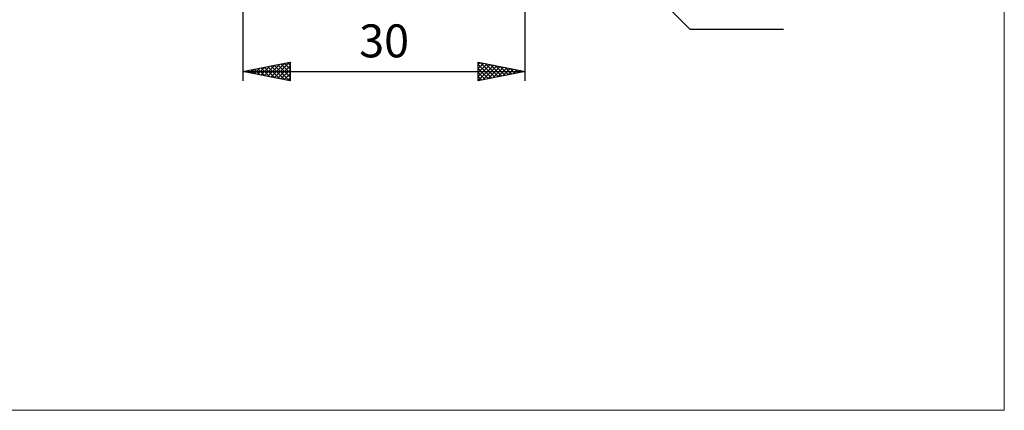
# Model space of a CAD drawing. Units: millimetres. Extents: x -75 to 98, y -61 to 61.
# Drawn here: x -7 to 98, y -61 to -19 of the extents above; entities that cross this region are included whole.
import ezdxf
from ezdxf.enums import TextEntityAlignment as Align

# ---------------------------------------------------------------- set-up
doc = ezdxf.new("R2010")
doc.units = ezdxf.units.MM
doc.header["$LTSCALE"] = 7.15
doc.layers.add('2', color=7, linetype='CONTINUOUS')
doc.layers.add('INFTOTAL', color=9, linetype='CONTINUOUS')
doc.styles.get("Standard").update_dxf_attribs({"font": 'Monospac821 BT'})

msp = doc.modelspace()

# ---------------------------------------------------------------- linework, layer by layer
at = {"layer": '2', "color": 7, "linetype": 'CONTINUOUS', "lineweight": 25}
for p, q in [((47, -25.5), (47, -2)), ((17, -2.35), (17, -25.5)), ((46.85, -2.35), (64.5, -20)), ((64.5, -20), (74.42, -20)), ((17, -24.5), (22, -23.5)), ((18.54, -24.81), (19.31, -24.04)), ((18.89, -24.88), (19.84, -23.93)), ((19.24, -24.95), (20.37, -23.83)), ((19.25, -24.05), (20.37, -25.17)), ((19.6, -25.02), (20.9, -23.72)), ((19.6, -23.98), (20.9, -25.28)), ((19.95, -25.09), (21.43, -23.61)), ((19.96, -23.91), (21.43, -25.39)), ((20.3, -25.16), (21.96, -23.51)), ((20.31, -23.84), (21.96, -25.49)), ((20.66, -23.77), (22, -25.1)), ((20.66, -25.23), (22, -23.89)), ((21.02, -23.7), (22, -24.68)), ((21.37, -23.63), (22, -24.26)), ((21.72, -23.56), (22, -23.83)), ((22, -23.5), (22, -25.5)), ((42, -25.5), (42, -23.5)), ((42, -23.5), (47, -24.5)), ((42, -23.77), (42.22, -23.54)), ((42, -24.19), (42.58, -23.62)), ((42, -24.62), (42.93, -23.69)), ((42, -25.04), (43.28, -23.76)), ((42, -23.76), (43.45, -25.21)), ((42, -25.46), (43.64, -23.83)), ((42.21, -23.54), (43.81, -25.14)), ((42.49, -25.4), (43.99, -23.9)), ((42.74, -23.65), (44.16, -25.07)), ((43.02, -25.3), (44.34, -23.97)), ((43.27, -23.75), (44.51, -25)), ((43.55, -25.19), (44.7, -24.04)), ((43.8, -23.86), (44.87, -24.93)), ((44.33, -23.97), (45.22, -24.86)), ((17, -24.5), (47, -24.5)), ((22, -25.5), (17, -24.5)), ((17.12, -24.52), (17.18, -24.46)), ((17.13, -24.47), (17.19, -24.54)), ((17.48, -24.6), (17.71, -24.36)), ((17.48, -24.4), (17.72, -24.64)), ((17.83, -24.67), (18.24, -24.25)), ((17.84, -24.33), (18.25, -24.75)), ((18.18, -24.74), (18.78, -24.14)), ((18.19, -24.26), (18.78, -24.86)), ((18.54, -24.19), (19.31, -24.96)), ((18.9, -24.12), (19.84, -25.07)), ((21.01, -25.3), (22, -24.31)), ((21.37, -25.37), (22, -24.74)), ((42, -24.18), (43.1, -25.28)), ((47, -24.5), (42, -25.5)), ((42, -24.61), (42.75, -25.35)), ((42, -25.03), (42.39, -25.42)), ((44.08, -25.08), (45.05, -24.11)), ((44.61, -24.98), (45.4, -24.18)), ((44.86, -24.07), (45.57, -24.79)), ((45.14, -24.87), (45.76, -24.25)), ((45.39, -24.18), (45.93, -24.71)), ((45.67, -24.77), (46.11, -24.32)), ((45.92, -24.28), (46.28, -24.64)), ((46.2, -24.66), (46.47, -24.39)), ((46.45, -24.39), (46.63, -24.57)), ((46.73, -24.55), (46.82, -24.46)), ((46.98, -24.5), (46.99, -24.5)), ((21.72, -25.44), (22, -25.16)), ((42, -25.45), (42.04, -25.49))]:
    msp.add_line(p, q, dxfattribs=at)
at = {"layer": 'INFTOTAL', "color": 9, "linetype": 'CONTINUOUS', "lineweight": 18}
for p, q in [((97.9, -60.5), (97.9, 60.5)), ((-74.8, -60.5), (97.9, -60.5))]:
    msp.add_line(p, q, dxfattribs=at)

# ---------------------------------------------------------------- texts
at = {"layer": '2', "color": 7, "linetype": 'CONTINUOUS', "lineweight": 25}
msp.add_text('30', height=3.5, dxfattribs=at).set_placement((32, -23), align=Align.CENTER)

doc.saveas('drawing.dxf')
